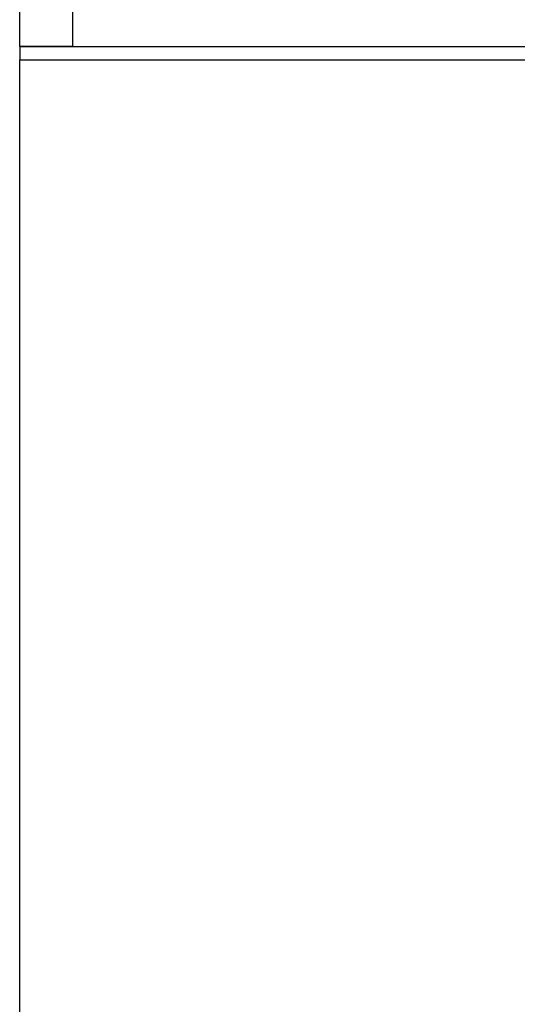
# Model space of a CAD drawing. Units: inches. Extents: x 0.3 to 7.9, y 0.2 to 11.3.
# Drawn here: x 4.8 to 4.9, y 9.6 to 9.7 of the extents above; entities that cross this region are included whole.
import ezdxf

# ---------------------------------------------------------------- set-up
doc = ezdxf.new("R2010")
doc.units = ezdxf.units.IN
doc.header["$MEASUREMENT"] = 0
doc.styles.add('SLDTEXTSTYLE0', font='TXT', dxfattribs={"width": 0.7})
doc.dimstyles.new('SLDDIMSTYLE0', dxfattribs={"dimtxt": 0.1075555555555555, "dimasz": 0.1039370078740157, "dimexe": 0, "dimexo": 0.0625, "dimgap": 0.02688888888888889, "dimtad": 1, "dimlfac": 50, "dimrnd": 1e-09, "dimzin": 12, "dimdsep": 46, "dimtxsty": 'SLDTEXTSTYLE0', "dimsah": 1, "dimcen": 0.09, "dimadec": 0, "dimazin": 3, "dimtfac": 1, "dimtofl": 0, "dimtmove": 0, "dimatfit": 3, "dimfxl": 0, "dimfrac": 2, "dimtolj": 1, "dimtzin": 12, "dimarcsym": 0})

# ---------------------------------------------------------------- blocks, each defined once
blk = doc.blocks.new('_D_3')
at = {"color": 7, "linetype": 'Continuous', "lineweight": 0}
for p, q in [((4.848159332493369, 9.782192508654148), (4.848159332493364, 10.45495715650254)), ((7.289104214383133, 9.763294870858891), (7.289104214383129, 10.45495715650256)), ((7.289104214383129, 10.4155870777624), (4.848159332493364, 10.41558707776238))]:
    blk.add_line(p, q, dxfattribs=at)
at = {"color": 7, "linetype": 'Continuous', "lineweight": 18}
for points in [[(4.848159332493364, 10.41558707776238), (4.95209634036738, 10.3995240856364), (4.95209634036738, 10.43165006988837)], [(7.289104214383129, 10.4155870777624), (7.185167206509114, 10.43165006988838), (7.185167206509114, 10.39952408563641)]]:
    blk.add_solid(points, dxfattribs=at)
at = {"color": 7, "linetype": 'Continuous', "lineweight": 18, "insert": (6.01672324973047, 10.52300938941006), "char_height": 0.08333333333333333, "attachment_point": 1, "style": 'SLDTEXTSTYLE0'}
blk.add_mtext('122,05', dxfattribs=at)

msp = doc.modelspace()

# ---------------------------------------------------------------- hatches: boundary and pattern name
at = {"linetype": 'Continuous', "lineweight": 18}
h = msp.add_hatch(dxfattribs=at)
h.set_pattern_fill('ANSI34', angle=90.0000000000002, style=0)
h.set_pattern_definition([(135.0000000000002, (0, 0), (-0.5303300858899088, -0.5303300858899125), []), (135.0000000000002, (-6.172125317348642e-16, 0.176776695), (-0.5303300858899088, -0.5303300858899125), []), (135.0000000000002, (-1.23442506696121e-15, 0.353553391), (-0.5303300858899088, -0.5303300858899125), []), (135.0000000000002, (-1.851637598696074e-15, 0.530330086), (-0.5303300858899088, -0.5303300858899125), [])])
h.paths.add_polyline_path([(4.857608151391006, 9.742822429913991), (4.857608151391005, 9.866838177945487), (4.848159332493368, 9.866838177945487), (4.848159332493369, 9.742822429913991)], flags=0)
h = msp.add_hatch(dxfattribs=at)
h.set_pattern_fill('ANSI34', angle=2.8e-322, style=0)
h.set_pattern_definition([(45, (0, 0), (-0.5303300858899107, 0.5303300858899107), []), (45, (0.176776695, 0), (-0.5303300858899107, 0.5303300858899107), []), (45, (0.353553391, 0), (-0.5303300858899107, 0.5303300858899107), []), (45, (0.530330086, 5e-324), (-0.5303300858899107, 0.5303300858899107), [])])
h.paths.add_polyline_path([(4.961101856464079, 9.742822429913991), (4.848159332493369, 9.742822429913991), (4.848159332493369, 9.740460225189581), (4.963119962414629, 9.740460225189581), (4.963119962414629, 9.74081894072788)], flags=0)

# ---------------------------------------------------------------- linework, layer by layer
at = {"color": 7, "linetype": 'Continuous', "lineweight": 25}
for p, q in [((4.848159332493374, 9.742822429913998), (4.848159332493374, 9.866838177945496)), ((4.857608151391012, 9.742822429913998), (4.857608151391012, 9.866838177945496)), ((4.857608151391012, 9.742822429913998), (4.848159332493374, 9.742822429913998)), ((4.848159332493374, 9.742822429913998), (4.961101856464083, 9.742822429913998)), ((4.848159332493374, 9.742822429913998), (4.848159332493374, 9.740460225189588)), ((4.848159332493374, 8.339672823614785), (4.848159332493374, 9.740460225189588)), ((4.848159332493374, 9.740460225189588), (4.963119962414634, 9.740460225189588))]:
    msp.add_line(p, q, dxfattribs=at)

# ---------------------------------------------------------------- dimensions: what is measured, and where the dimension line sits
at = {"color": 7, "linetype": 'Continuous', "lineweight": 18}
dim = msp.add_linear_dim(base=(4.848159332493364, 10.41558707776238), p1=(7.289104214383133, 9.723924792118732), p2=(4.848159332493369, 9.742822429913991), angle=3.752644129974501e-13, dimstyle='SLDDIMSTYLE0', dxfattribs=at)
dim.commit()
dim.dimension.update_dxf_attribs({"geometry": '_D_3', "text_midpoint": (6.177525717126644, 10.41558707776239), "dimtype": 160})

doc.saveas('drawing.dxf')
